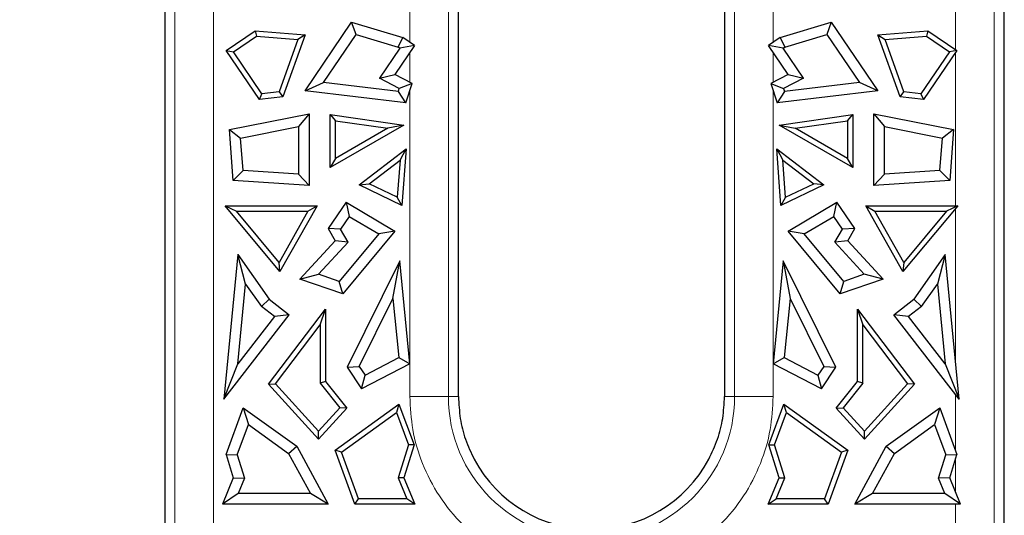
# Model space of a CAD drawing. Units: millimetres. Extents: x 0 to 420, y 0 to 297.
# Drawn here: x 176 to 196, y 162 to 172 of the extents above; entities that cross this region are included whole.
import ezdxf

# ---------------------------------------------------------------- set-up
doc = ezdxf.new("R2010")
doc.units = ezdxf.units.MM
doc.styles.add('SLDTEXTSTYLE0', font='TXT', dxfattribs={"width": 0.605})
doc.dimstyles.new('SLDDIMSTYLE2', dxfattribs={"dimtxt": 3.081982, "dimasz": 2.5, "dimexe": 0, "dimexo": 0.0625, "dimgap": 0.770496, "dimtad": 1, "dimdec": 0, "dimlfac": 2.5, "dimrnd": 1e-09, "dimzin": 12, "dimdsep": 46, "dimtxsty": 'SLDTEXTSTYLE0', "dimsah": 1, "dimcen": 0.09, "dimadec": 0, "dimazin": 3, "dimtfac": 1, "dimtdec": 3, "dimtofl": 0, "dimtmove": 0, "dimatfit": 3, "dimfxl": 0, "dimfrac": 2, "dimtolj": 1, "dimtzin": 12, "dimarcsym": 0})

# ---------------------------------------------------------------- blocks, each defined once
blk = doc.blocks.new('_D_2')
at = {"color": 7, "linetype": 'Continuous', "lineweight": 0}
for p, q in [((187.643, 176.052), (167.458, 176.052)), ((168.458, 176.052), (168.458, 161.341)), ((187.643, 161.341), (167.458, 161.341))]:
    blk.add_line(p, q, dxfattribs=at)
at = {"color": 7, "linetype": 'Continuous', "lineweight": 18}
for points in [[(168.458, 176.052), (168.083, 173.552), (168.833, 173.552)], [(168.458, 161.341), (168.833, 163.841), (168.083, 163.841)]]:
    blk.add_solid(points, dxfattribs=at)
at = {"color": 7, "linetype": 'Continuous', "lineweight": 18, "insert": (164.365, 166.345), "char_height": 3.175, "attachment_point": 1, "rotation": 90, "style": 'SLDTEXTSTYLE0'}
blk.add_mtext('36', dxfattribs=at)

msp = doc.modelspace()

# ---------------------------------------------------------------- linework, layer by layer
at = {"color": 8, "linetype": 'Continuous', "lineweight": 18}
for p, q in [((179.4889, 173.4466), (179.4889, 161.1466)), ((180.2714, 173.4466), (180.2714, 161.1466)), ((184.2556, 171.4375), (184.2556, 173.1466)), ((185.0381, 164.2466), (185.0381, 173.1466)), ((190.8489, 173.1466), (190.8489, 164.2466)), ((191.6314, 173.1466), (191.6314, 171.4375)), ((195.3356, 171.2875), (195.3356, 173.1466)), ((196.1181, 161.2866), (196.1181, 173.1466)), ((184.2556, 170.6273), (184.2556, 171.2356)), ((191.6314, 171.2356), (191.6314, 170.6273)), ((195.3356, 168.1153), (195.3356, 171.2356)), ((184.2556, 164.9238), (184.2556, 170.4575)), ((191.6314, 170.4575), (191.6314, 164.9238)), ((195.3356, 164.9238), (195.3356, 168.0639)), ((184.2556, 164.2466), (184.2556, 164.9121)), ((191.6314, 164.9121), (191.6314, 164.2466)), ((184.2556, 164.2466), (185.0381, 164.2466)), ((185.0381, 164.2466), (185.2435, 164.2466)), ((190.6435, 164.2466), (190.8489, 164.2466)), ((190.8489, 164.2466), (191.6314, 164.2466)), ((195.3356, 163.1398), (195.3356, 164.2852)), ((195.3356, 162.3064), (195.3356, 162.9899)), ((195.3356, 161.2866), (195.3356, 162.0623))]:
    msp.add_line(p, q, dxfattribs=at)
at = {"color": 7, "linetype": 'Continuous', "lineweight": 25}
for p, q in [((179.2835, 172.9509), (179.2835, 161.1466)), ((185.2435, 164.2466), (185.2435, 172.9469)), ((190.6435, 172.9469), (190.6435, 164.2466)), ((196.3235, 161.2866), (196.3235, 172.9469)), ((182.1294, 170.4489), (183.0749, 171.8443)), ((183.1641, 171.5939), (183.0749, 171.8443)), ((183.0749, 171.8443), (184.114, 171.5335)), ((191.773, 171.5335), (192.8121, 171.8443)), ((192.8121, 171.8443), (192.7228, 171.5939)), ((192.8121, 171.8443), (193.7576, 170.4489)), ((180.5273, 171.2711), (181.1169, 171.6707)), ((180.6762, 171.2425), (181.1458, 171.5607)), ((181.1169, 171.6707), (181.1458, 171.5607)), ((181.1169, 171.6707), (182.1307, 171.5869)), ((181.1458, 171.5607), (181.9826, 171.4916)), ((181.9826, 171.4916), (181.6014, 170.4296)), ((182.1307, 171.5869), (181.6798, 170.3309)), ((182.1307, 171.5869), (181.9826, 171.4916)), ((182.5045, 170.6204), (183.1641, 171.5939)), ((183.1641, 171.5939), (184.021, 171.3376)), ((184.021, 171.3376), (184.114, 171.5335)), ((184.3494, 171.374), (184.114, 171.5335)), ((191.773, 171.5335), (191.5376, 171.374)), ((191.773, 171.5335), (191.866, 171.3376)), ((191.866, 171.3376), (192.7228, 171.5939)), ((192.7228, 171.5939), (193.3824, 170.6204)), ((193.7563, 171.5869), (194.7701, 171.6707)), ((193.7563, 171.5869), (193.9044, 171.4916)), ((194.2072, 170.3309), (193.7563, 171.5869)), ((193.9044, 171.4916), (194.7412, 171.5607)), ((194.2856, 170.4296), (193.9044, 171.4916)), ((194.7701, 171.6707), (194.7412, 171.5607)), ((194.7412, 171.5607), (195.2108, 171.2425)), ((194.7701, 171.6707), (195.3597, 171.2711)), ((184.0517, 171.3168), (183.6376, 170.7056)), ((184.3494, 171.374), (183.9504, 170.7852)), ((184.0517, 171.3168), (184.021, 171.3376)), ((184.3494, 171.374), (184.0517, 171.3168)), ((191.8353, 171.3168), (191.5376, 171.374)), ((191.9366, 170.7852), (191.5376, 171.374)), ((191.8353, 171.3168), (191.866, 171.3376)), ((192.2494, 170.7056), (191.8353, 171.3168)), ((181.2026, 170.2745), (180.5273, 171.2711)), ((180.5273, 171.2711), (180.6762, 171.2425)), ((181.2548, 170.3886), (180.6762, 171.2425)), ((195.2108, 171.2425), (194.6322, 170.3886)), ((195.3597, 171.2711), (194.6844, 170.2745)), ((195.3597, 171.2711), (195.2108, 171.2425)), ((183.6376, 170.7056), (183.9504, 170.7852)), ((184.0426, 170.4961), (183.6376, 170.7056)), ((184.3032, 170.6027), (183.9504, 170.7852)), ((191.9366, 170.7852), (191.5838, 170.6027)), ((192.2494, 170.7056), (191.8444, 170.4961)), ((191.9366, 170.7852), (192.2494, 170.7056)), ((182.1294, 170.4489), (182.5045, 170.6204)), ((184.0245, 170.4407), (182.5045, 170.6204)), ((184.0245, 170.4407), (184.0426, 170.4961)), ((184.3032, 170.6027), (184.0426, 170.4961)), ((184.1735, 170.2072), (184.3032, 170.6027)), ((191.5838, 170.6027), (191.8444, 170.4961)), ((191.5838, 170.6027), (191.7135, 170.2072)), ((191.8444, 170.4961), (191.8625, 170.4407)), ((193.3824, 170.6204), (191.8625, 170.4407)), ((193.7576, 170.4489), (193.3824, 170.6204)), ((181.2026, 170.2745), (181.2548, 170.3886)), ((181.6798, 170.3309), (181.2026, 170.2745)), ((181.6014, 170.4296), (181.2548, 170.3886)), ((181.6014, 170.4296), (181.6798, 170.3309)), ((184.1735, 170.2072), (182.1294, 170.4489)), ((184.1735, 170.2072), (184.0245, 170.4407)), ((193.7576, 170.4489), (191.7135, 170.2072)), ((191.8625, 170.4407), (191.7135, 170.2072)), ((194.2072, 170.3309), (194.2856, 170.4296)), ((194.6844, 170.2745), (194.2072, 170.3309)), ((194.6322, 170.3886), (194.2856, 170.4296)), ((194.6322, 170.3886), (194.6844, 170.2745)), ((180.5932, 169.6654), (182.2123, 169.9873)), ((182.2123, 169.9873), (181.998, 169.7261)), ((182.2123, 169.9873), (182.2123, 168.5316)), ((182.6373, 169.9684), (182.7445, 169.8447)), ((182.6373, 169.9684), (184.1359, 169.752)), ((182.6373, 168.8953), (182.6373, 169.9684)), ((191.7511, 169.752), (193.2497, 169.9684)), ((193.1425, 169.8447), (193.2497, 169.9684)), ((193.2497, 169.9684), (193.2497, 168.8953)), ((193.6747, 169.9873), (193.889, 169.7261)), ((193.6747, 169.9873), (195.2938, 169.6654)), ((193.6747, 168.5316), (193.6747, 169.9873)), ((180.8214, 169.4922), (181.998, 169.7261)), ((181.998, 169.7261), (181.998, 168.7604)), ((184.1359, 169.752), (182.6373, 168.8953)), ((182.7445, 169.8447), (183.8123, 169.6905)), ((182.7445, 169.08), (182.7445, 169.8447)), ((183.8123, 169.6905), (182.7445, 169.08)), ((184.1359, 169.752), (183.8123, 169.6905)), ((191.7511, 169.752), (192.0747, 169.6905)), ((193.2497, 168.8953), (191.7511, 169.752)), ((192.0747, 169.6905), (193.1425, 169.8447)), ((193.1425, 169.08), (192.0747, 169.6905)), ((193.1425, 169.8447), (193.1425, 169.08)), ((193.889, 169.7261), (195.0656, 169.4922)), ((193.889, 168.7604), (193.889, 169.7261)), ((180.5932, 169.6654), (180.8214, 169.4922)), ((180.6717, 168.6319), (180.5932, 169.6654)), ((180.8714, 168.8337), (180.8214, 169.4922)), ((195.0156, 168.8337), (195.0656, 169.4922)), ((195.2938, 169.6654), (195.0656, 169.4922)), ((195.2938, 169.6654), (195.2152, 168.6319)), ((183.2287, 168.5437), (184.184, 169.2732)), ((184.059, 169.0429), (184.184, 169.2732)), ((184.184, 169.2732), (184.0969, 168.1267)), ((191.703, 169.2732), (191.828, 169.0429)), ((191.703, 169.2732), (192.6582, 168.5437)), ((191.7901, 168.1267), (191.703, 169.2732)), ((182.7445, 169.08), (182.6373, 168.8953)), ((183.4327, 168.5646), (184.059, 169.0429)), ((184.059, 169.0429), (184.0019, 168.2912)), ((191.828, 169.0429), (192.4543, 168.5646)), ((191.8851, 168.2912), (191.828, 169.0429)), ((193.2497, 168.8953), (193.1425, 169.08)), ((180.6717, 168.6319), (180.8714, 168.8337)), ((181.998, 168.7604), (180.8714, 168.8337)), ((181.998, 168.7604), (182.2123, 168.5316)), ((193.6747, 168.5316), (193.889, 168.7604)), ((195.0156, 168.8337), (193.889, 168.7604)), ((195.0156, 168.8337), (195.2152, 168.6319)), ((182.2123, 168.5316), (180.6717, 168.6319)), ((183.2287, 168.5437), (183.4327, 168.5646)), ((184.0969, 168.1267), (183.2287, 168.5437)), ((184.0019, 168.2912), (183.4327, 168.5646)), ((192.6582, 168.5437), (191.7901, 168.1267)), ((191.8851, 168.2912), (192.4543, 168.5646)), ((192.6582, 168.5437), (192.4543, 168.5646)), ((195.2152, 168.6319), (193.6747, 168.5316)), ((184.0969, 168.1267), (184.0019, 168.2912)), ((191.8851, 168.2912), (191.7901, 168.1267)), ((181.6204, 166.7822), (180.5085, 168.1153)), ((180.5085, 168.1153), (180.7375, 168.0081)), ((180.5085, 168.1153), (182.3723, 168.1153)), ((182.3723, 168.1153), (181.6204, 166.7822)), ((182.1888, 168.0081), (182.3723, 168.1153)), ((182.9615, 168.191), (182.5987, 167.6559)), ((182.9615, 168.191), (183.0254, 167.9033)), ((182.9615, 168.191), (183.9507, 167.6014)), ((191.9363, 167.6014), (192.9255, 168.191)), ((192.8615, 167.9033), (192.9255, 168.191)), ((193.2882, 167.6559), (192.9255, 168.191)), ((193.5147, 168.1153), (193.6982, 168.0081)), ((193.5147, 168.1153), (195.3785, 168.1153)), ((194.2666, 166.7822), (193.5147, 168.1153)), ((195.3785, 168.1153), (194.2666, 166.7822)), ((195.3785, 168.1153), (195.1495, 168.0081)), ((181.6033, 166.9701), (180.7375, 168.0081)), ((180.7375, 168.0081), (182.1888, 168.0081)), ((182.1888, 168.0081), (181.6033, 166.9701)), ((183.0254, 167.9033), (182.8507, 167.6455)), ((183.0254, 167.9033), (183.6252, 167.5458)), ((192.2618, 167.5458), (192.8615, 167.9033)), ((193.0363, 167.6455), (192.8615, 167.9033)), ((193.6982, 168.0081), (195.1495, 168.0081)), ((194.2837, 166.9701), (193.6982, 168.0081)), ((195.1495, 168.0081), (194.2837, 166.9701)), ((182.5987, 167.6559), (182.7392, 167.4069)), ((182.8507, 167.6455), (182.5987, 167.6559)), ((183.6252, 167.5458), (182.8234, 166.5845)), ((183.0025, 167.3763), (182.8507, 167.6455)), ((183.9507, 167.6014), (182.8936, 166.334)), ((183.9507, 167.6014), (183.6252, 167.5458)), ((192.9934, 166.334), (191.9363, 167.6014)), ((192.2618, 167.5458), (191.9363, 167.6014)), ((193.0635, 166.5845), (192.2618, 167.5458)), ((192.8845, 167.3763), (193.0363, 167.6455)), ((193.2882, 167.6559), (193.0363, 167.6455)), ((193.1478, 167.4069), (193.2882, 167.6559)), ((182.0246, 166.6315), (182.7392, 167.4069)), ((182.4049, 166.7279), (183.0025, 167.3763)), ((183.0025, 167.3763), (182.7392, 167.4069)), ((193.1478, 167.4069), (192.8845, 167.3763)), ((192.8845, 167.3763), (193.4821, 166.7279)), ((193.1478, 167.4069), (193.8623, 166.6315)), ((180.7638, 167.126), (180.481, 164.1942)), ((180.9216, 166.5292), (180.7638, 167.126)), ((180.7638, 167.126), (181.4002, 166.2216)), ((195.1232, 167.126), (194.4868, 166.2216)), ((195.1232, 167.126), (194.9654, 166.5292)), ((195.4059, 164.1942), (195.1232, 167.126)), ((181.6204, 166.7822), (181.6033, 166.9701)), ((184.055, 167.0032), (182.9814, 164.8396)), ((183.9136, 166.2361), (184.055, 167.0032)), ((184.2566, 164.9127), (184.055, 167.0032)), ((191.832, 167.0032), (191.6303, 164.9127)), ((191.832, 167.0032), (191.9733, 166.2361)), ((192.9056, 164.8396), (191.832, 167.0032)), ((194.2837, 166.9701), (194.2666, 166.7822)), ((182.0246, 166.6315), (182.4049, 166.7279)), ((182.8234, 166.5845), (182.4049, 166.7279)), ((193.4821, 166.7279), (193.0635, 166.5845)), ((193.8623, 166.6315), (193.4821, 166.7279)), ((180.7657, 164.9126), (180.9216, 166.5292)), ((180.9216, 166.5292), (181.2435, 166.0719)), ((182.8936, 166.334), (182.0246, 166.6315)), ((182.8936, 166.334), (182.8234, 166.5845)), ((193.8623, 166.6315), (192.9934, 166.334)), ((192.9934, 166.334), (193.0635, 166.5845)), ((194.6435, 166.0719), (194.9654, 166.5292)), ((194.9654, 166.5292), (195.1213, 164.9126)), ((181.2435, 166.0719), (181.4002, 166.2216)), ((181.4002, 166.2216), (181.8062, 165.9076)), ((183.2287, 164.8558), (183.9136, 166.2361)), ((183.9136, 166.2361), (184.0294, 165.0357)), ((191.9733, 166.2361), (191.8576, 165.0357)), ((191.9733, 166.2361), (192.6583, 164.8558)), ((194.0808, 165.9076), (194.4868, 166.2216)), ((194.4868, 166.2216), (194.6435, 166.0719)), ((180.481, 164.1942), (181.8062, 165.9076)), ((181.5055, 165.8692), (181.2435, 166.0719)), ((181.3883, 164.4954), (182.5442, 166.0213)), ((181.8062, 165.9076), (181.5055, 165.8692)), ((182.437, 165.7023), (182.5442, 166.0213)), ((182.5442, 166.0213), (182.5442, 164.5535)), ((193.3428, 166.0213), (193.45, 165.7023)), ((193.3428, 166.0213), (194.4986, 164.4954)), ((193.3428, 164.5535), (193.3428, 166.0213)), ((194.3815, 165.8692), (194.0808, 165.9076)), ((195.4059, 164.1942), (194.0808, 165.9076)), ((194.6435, 166.0719), (194.3815, 165.8692)), ((181.5055, 165.8692), (180.7657, 164.9126)), ((181.5276, 164.5018), (182.437, 165.7023)), ((182.437, 165.7023), (182.437, 164.5159)), ((193.45, 164.5159), (193.45, 165.7023)), ((193.45, 165.7023), (194.3594, 164.5018)), ((195.1213, 164.9126), (194.3815, 165.8692)), ((180.481, 164.1942), (180.7657, 164.9126)), ((184.2566, 164.9127), (183.2768, 164.3998)), ((183.3476, 164.6788), (184.0294, 165.0357)), ((184.0294, 165.0357), (184.2566, 164.9127)), ((191.6303, 164.9127), (191.8576, 165.0357)), ((192.6102, 164.3998), (191.6303, 164.9127)), ((191.8576, 165.0357), (192.5394, 164.6788)), ((195.1213, 164.9126), (195.4059, 164.1942)), ((182.9814, 164.8396), (183.2287, 164.8558)), ((182.9814, 164.8396), (183.2768, 164.3998)), ((183.2287, 164.8558), (183.3476, 164.6788)), ((192.6583, 164.8558), (192.5394, 164.6788)), ((192.6102, 164.3998), (192.9056, 164.8396)), ((192.6583, 164.8558), (192.9056, 164.8396)), ((181.3883, 164.4954), (181.5276, 164.5018)), ((182.4035, 163.3834), (181.3883, 164.4954)), ((182.4035, 163.5424), (181.5276, 164.5018)), ((182.5442, 164.5535), (182.437, 164.5159)), ((182.437, 164.5159), (182.8365, 164.0166)), ((182.5442, 164.5535), (182.9774, 164.012)), ((183.2768, 164.3998), (183.3476, 164.6788)), ((192.5394, 164.6788), (192.6102, 164.3998)), ((192.9096, 164.012), (193.3428, 164.5535)), ((193.45, 164.5159), (193.0505, 164.0166)), ((193.45, 164.5159), (193.3428, 164.5535)), ((194.3594, 164.5018), (193.4835, 163.5424)), ((194.4986, 164.4954), (193.4835, 163.3834)), ((194.4986, 164.4954), (194.3594, 164.5018)), ((182.7376, 163.1573), (184.0361, 164.0945)), ((184.0361, 164.0945), (183.9843, 163.925)), ((184.0361, 164.0945), (184.341, 163.2673)), ((191.546, 163.2673), (191.8509, 164.0945)), ((191.9027, 163.925), (191.8509, 164.0945)), ((191.8509, 164.0945), (193.1494, 163.1573)), ((180.5263, 163.0716), (180.8755, 164.019)), ((180.8755, 164.019), (180.979, 163.68)), ((180.8755, 164.019), (181.9597, 163.2365)), ((182.8365, 164.0166), (182.4035, 163.5424)), ((182.9774, 164.012), (182.4035, 163.3834)), ((182.9774, 164.012), (182.8365, 164.0166)), ((182.8663, 163.118), (183.9843, 163.925)), ((183.9843, 163.925), (184.2279, 163.2642)), ((191.6591, 163.2642), (191.9027, 163.925)), ((191.9027, 163.925), (193.0207, 163.118)), ((192.9096, 164.012), (193.0505, 164.0166)), ((193.4835, 163.3834), (192.9096, 164.012)), ((193.0505, 164.0166), (193.4835, 163.5424)), ((193.9273, 163.2365), (195.0115, 164.019)), ((195.0115, 164.019), (194.908, 163.68)), ((195.0115, 164.019), (195.3607, 163.0716)), ((180.7525, 163.0654), (180.979, 163.68)), ((180.979, 163.68), (181.7948, 163.0912)), ((182.4035, 163.3834), (182.4035, 163.5424)), ((193.4835, 163.3834), (193.4835, 163.5424)), ((194.0922, 163.0912), (194.908, 163.68)), ((194.908, 163.68), (195.1345, 163.0654)), ((181.7948, 163.0912), (181.9597, 163.2365)), ((181.9597, 163.2365), (182.5995, 162.0623)), ((182.8663, 163.118), (182.7376, 163.1573)), ((183.1412, 162.0623), (182.7376, 163.1573)), ((183.216, 162.1695), (182.8663, 163.118)), ((184.2279, 163.2642), (184.0213, 162.5934)), ((184.341, 163.2673), (184.1351, 162.5986)), ((184.341, 163.2673), (184.2279, 163.2642)), ((191.7519, 162.5986), (191.546, 163.2673)), ((191.546, 163.2673), (191.6591, 163.2642)), ((191.8657, 162.5934), (191.6591, 163.2642)), ((193.0207, 163.118), (192.671, 162.1695)), ((193.1494, 163.1573), (192.7458, 162.0623)), ((193.1494, 163.1573), (193.0207, 163.118)), ((193.2875, 162.0623), (193.9273, 163.2365)), ((193.9273, 163.2365), (194.0922, 163.0912)), ((180.5263, 163.0716), (180.7525, 163.0654)), ((180.5263, 163.0716), (180.6719, 162.5986)), ((180.7525, 163.0654), (180.8994, 162.5881)), ((181.7948, 163.0912), (182.2386, 162.2766)), ((193.6484, 162.2766), (194.0922, 163.0912)), ((194.9875, 162.5881), (195.1345, 163.0654)), ((195.1345, 163.0654), (195.3607, 163.0716)), ((195.2151, 162.5986), (195.3607, 163.0716)), ((180.6719, 162.5986), (180.4507, 162.0623)), ((180.6719, 162.5986), (180.8994, 162.5881)), ((180.8994, 162.5881), (180.771, 162.2766)), ((184.1351, 162.5986), (184.0213, 162.5934)), ((184.0213, 162.5934), (184.1961, 162.1695)), ((184.1351, 162.5986), (184.3562, 162.0623)), ((191.5307, 162.0623), (191.7519, 162.5986)), ((191.6909, 162.1695), (191.8657, 162.5934)), ((191.7519, 162.5986), (191.8657, 162.5934)), ((195.2151, 162.5986), (194.9875, 162.5881)), ((195.116, 162.2766), (194.9875, 162.5881)), ((195.4362, 162.0623), (195.2151, 162.5986)), ((180.771, 162.2766), (180.4507, 162.0623)), ((182.2386, 162.2766), (180.771, 162.2766)), ((182.5995, 162.0623), (182.2386, 162.2766)), ((183.1412, 162.0623), (183.216, 162.1695)), ((184.1961, 162.1695), (183.216, 162.1695)), ((184.3562, 162.0623), (184.1961, 162.1695)), ((191.5307, 162.0623), (191.6909, 162.1695)), ((192.671, 162.1695), (191.6909, 162.1695)), ((192.7458, 162.0623), (192.671, 162.1695)), ((193.6484, 162.2766), (193.2875, 162.0623)), ((195.116, 162.2766), (193.6484, 162.2766)), ((195.4362, 162.0623), (195.116, 162.2766)), ((182.5995, 162.0623), (180.4507, 162.0623)), ((184.3562, 162.0623), (183.1412, 162.0623)), ((192.7458, 162.0623), (191.5307, 162.0623)), ((195.4362, 162.0623), (193.2875, 162.0623))]:
    msp.add_line(p, q, dxfattribs=at)
at = {"color": 8, "linetype": 'Continuous', "lineweight": 18}
msp.add_arc((187.9435, 164.2466), 2.9054, 180, 0, dxfattribs=at)
at = {"color": 7, "linetype": 'Continuous', "lineweight": 25}
msp.add_arc((187.9435, 164.2466), 2.7, 208.17748, 331.82252, dxfattribs=at)
at = {"color": 8, "linetype": 'Continuous', "lineweight": 18}
msp.add_open_spline([(191.6314, 164.2466), (191.6194, 164.0217), (191.5948, 163.5583), (191.3896, 162.871), (191.0494, 162.21), (190.5697, 161.6203), (189.9801, 161.1412), (189.3191, 160.7988), (188.6318, 160.6012), (187.9435, 160.538), (187.2552, 160.6012), (186.5679, 160.7988), (185.9069, 161.1412), (185.3173, 161.6203), (184.8376, 162.21), (184.4974, 162.871), (184.2922, 163.5583), (184.2675, 164.0217), (184.2556, 164.2466)], degree=3, knots=[0, 0, 0, 0, 0.05825802, 0.12000566, 0.18432041, 0.25, 0.31567959, 0.37999434, 0.44174198, 0.5, 0.55825802, 0.62000566, 0.68432041, 0.75, 0.81567959, 0.87999434, 0.94174198, 1, 1, 1, 1], dxfattribs=at)
at = {"color": 7, "linetype": 'Continuous', "lineweight": 25}
for points, knots in [([(185.2435, 164.2466), (185.2509, 164.0971), (185.2655, 163.8031), (185.3744, 163.3707), (185.4999, 163.1058), (185.5635, 162.9716)], [0, 0, 0, 0, 0.3380626, 0.664628, 1, 1, 1, 1]), ([(190.3235, 162.9716), (190.3876, 163.1069), (190.5135, 163.373), (190.6217, 163.8056), (190.6362, 164.0983), (190.6435, 164.2466)], [0, 0, 0, 0, 0.3381002, 0.664648, 1, 1, 1, 1])]:
    msp.add_open_spline(points, degree=3, knots=knots, dxfattribs=at)

# ---------------------------------------------------------------- dimensions: what is measured, and where the dimension line sits
at = {"color": 7, "linetype": 'Continuous', "lineweight": 18}
dim = msp.add_linear_dim(base=(168.4578, 161.3412), p1=(187.9435, 176.052), p2=(187.9435, 161.3412), angle=90, dimstyle='SLDDIMSTYLE2', dxfattribs=at)
dim.commit()
dim.dimension.update_dxf_attribs({"geometry": '_D_2', "text_midpoint": (168.4578, 168.6966), "dimtype": 160})

doc.saveas('drawing.dxf')
